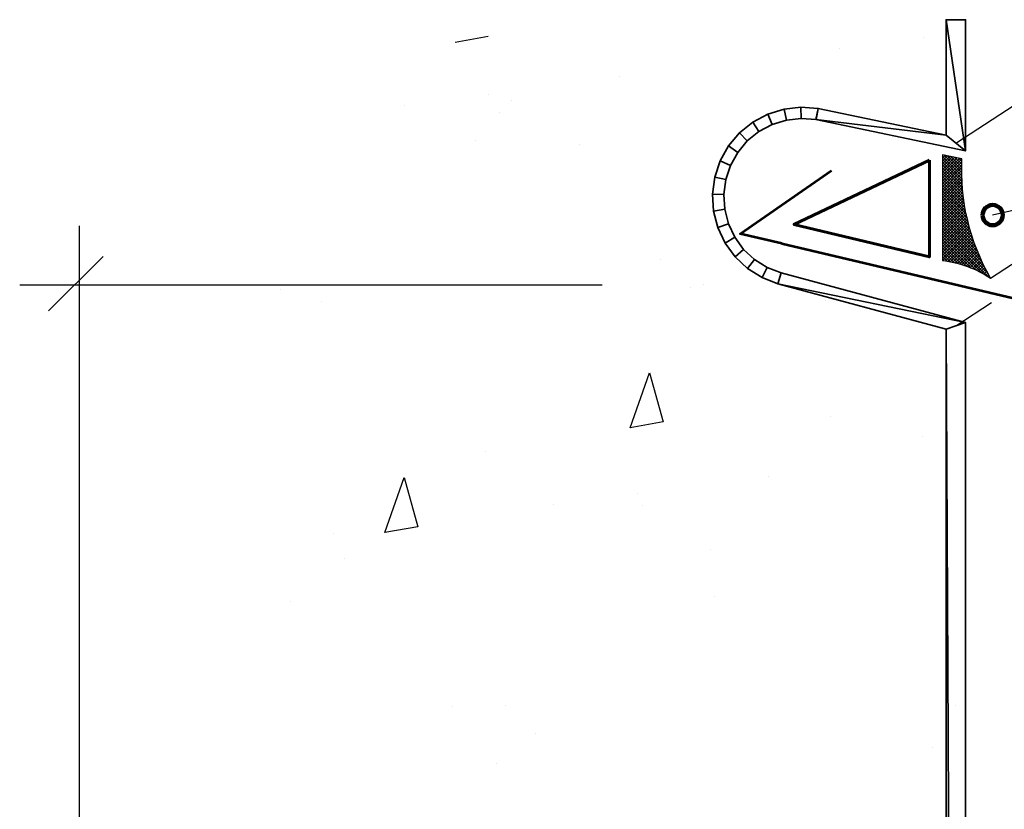
# Model space of a CAD drawing. Units: inches. Extents: x 92 to 681, y 67 to 600.
# Drawn here: x 100 to 220, y 502 to 598 of the extents above; entities that cross this region are included whole.
import ezdxf

# ---------------------------------------------------------------- set-up
doc = ezdxf.new("R2010")
doc.units = ezdxf.units.IN
doc.header["$MEASUREMENT"] = 0
for name, color, linetype in [('AXON-OTHER', 7, 'Continuous'), ('BASE-COPPER', 7, 'Continuous'), ('BASE-OTHER', 7, 'Continuous'), ('CDATEXT', 7, 'Continuous')]:
    doc.layers.add(name, color=color, linetype=linetype)

# ---------------------------------------------------------------- blocks, each defined once
blk = doc.blocks.new('block 44')
at = {"layer": 'BASE-OTHER', "color": 250, "lineweight": 35}
for points in [[(215.52, 582.04), (213.15, 583.95), (213.15, 598.06), (215.52, 582.04)], [(215.52, 582.04), (213.15, 598.06), (215.52, 598.06), (215.52, 582.04)], [(193.34, 587.14), (195.41, 587.37), (195.43, 585.99), (193.62, 585.79), (193.34, 587.14)], [(195.41, 587.37), (197.49, 587.21), (197.25, 585.85), (195.43, 585.99), (195.41, 587.37)], [(197.23, 585.85), (197.51, 587.21), (213.15, 583.95), (197.23, 585.85)], [(189.51, 585.54), (191.35, 586.52), (191.88, 585.25), (190.27, 584.39), (189.51, 585.54)], [(191.35, 586.52), (193.34, 587.14), (193.62, 585.79), (191.88, 585.25), (191.35, 586.52)], [(187.89, 584.23), (189.51, 585.54), (190.27, 584.39), (188.85, 583.24), (187.89, 584.23)], [(197.23, 585.85), (213.15, 583.95), (215.52, 582.04), (197.23, 585.85)], [(186.54, 582.63), (187.89, 584.23), (188.85, 583.24), (187.68, 581.84), (186.54, 582.63)], [(185.52, 580.81), (186.54, 582.63), (187.68, 581.84), (186.79, 580.25), (185.52, 580.81)], [(184.87, 578.83), (185.52, 580.81), (186.79, 580.25), (186.22, 578.52), (184.87, 578.83)], [(184.6, 576.76), (184.87, 578.83), (186.22, 578.52), (185.98, 576.71), (184.6, 576.76)], [(184.73, 574.68), (184.6, 576.76), (185.98, 576.71), (186.09, 574.89), (184.73, 574.68)], [(185.24, 572.66), (184.73, 574.68), (186.09, 574.89), (186.54, 573.13), (185.24, 572.66)], [(186.13, 570.77), (185.24, 572.66), (186.54, 573.13), (187.32, 571.48), (186.13, 570.77)], [(187.36, 569.09), (186.13, 570.77), (187.32, 571.48), (188.4, 570), (187.36, 569.09)], [(188.89, 567.66), (187.36, 569.09), (188.4, 570), (189.73, 568.76), (188.89, 567.66)], [(190.65, 566.55), (188.89, 567.66), (189.73, 568.76), (191.27, 567.79), (190.65, 566.55)], [(192.6, 565.8), (190.65, 566.55), (191.27, 567.79), (192.97, 567.13), (192.6, 565.8)], [(215.52, 561.05), (192.6, 565.8), (192.97, 567.13), (215.52, 561.05)], [(215.52, 561.05), (213.15, 560.26), (192.6, 565.8), (215.52, 561.05)], [(215.52, 78.05), (213.15, 560.26), (215.52, 561.05), (215.52, 78.05)], [(215.52, 78.05), (213.15, 78.05), (213.15, 560.26), (215.52, 78.05)]]:
    blk.add_lwpolyline(points, dxfattribs=at)
blk = doc.blocks.new('block 66')
at = {"layer": 'BASE-OTHER', "color": 250, "lineweight": 25}
blk.add_lwpolyline([(174.53, 548.21), (176.88, 554.92)], dxfattribs=at)
blk = doc.blocks.new('block 67')
at = {"layer": 'BASE-OTHER', "color": 250, "lineweight": 25}
blk.add_lwpolyline([(176.88, 554.92), (178.56, 548.92)], dxfattribs=at)
blk = doc.blocks.new('block 68')
at = {"layer": 'BASE-OTHER', "color": 250, "lineweight": 25}
blk.add_lwpolyline([(178.56, 548.92), (174.53, 548.21)], dxfattribs=at)
blk = doc.blocks.new('block 69')
at = {"layer": 'BASE-OTHER', "color": 250, "lineweight": 25}
blk.add_lwpolyline([(144.57, 535.41), (146.91, 542.12)], dxfattribs=at)
blk = doc.blocks.new('block 70')
at = {"layer": 'BASE-OTHER', "color": 250, "lineweight": 25}
blk.add_lwpolyline([(146.91, 542.12), (148.6, 536.12)], dxfattribs=at)
blk = doc.blocks.new('block 71')
at = {"layer": 'BASE-OTHER', "color": 250, "lineweight": 25}
blk.add_lwpolyline([(148.6, 536.12), (144.57, 535.41)], dxfattribs=at)
blk = doc.blocks.new('block 72')
at = {"layer": 'BASE-OTHER', "color": 250, "lineweight": 25}
blk.add_lwpolyline([(157.18, 596), (153.15, 595.29)], dxfattribs=at)
blk = doc.blocks.new('block 79')
at = {"layer": 'BASE-OTHER', "color": 250, "lineweight": 60}
blk.add_lwpolyline([(211.11, 580.91), (194.55, 573.04), (211.11, 569.07), (211.11, 580.91)], dxfattribs=at)
blk = doc.blocks.new('block 80')
at = {"layer": 'BASE-OTHER', "color": 250, "lineweight": 25}
blk.add_open_spline([(212.69, 581.53), (212.69, 581.53), (215.08, 581.06), (215.08, 581.06), (214.82, 575.96), (216.04, 570.9), (218.58, 566.48), (216.81, 567.64), (214.8, 568.38), (212.69, 568.63), (212.69, 568.63), (212.69, 581.53), (212.69, 581.53)], degree=3, knots=[0, 0, 0, 0, 1, 1, 1, 2, 2, 2, 3, 3, 3, 4, 4, 4, 4], dxfattribs=at)
blk = doc.blocks.new('block 121')
at = {"layer": 'BASE-OTHER', "color": 250, "lineweight": 25}
blk.add_lwpolyline([(211.51, 509.1), (211.51, 509.1)], dxfattribs=at)
blk = doc.blocks.new('block 123')
at = {"layer": 'BASE-OTHER', "color": 250, "lineweight": 25}
blk.add_lwpolyline([(158.14, 507.18), (158.14, 507.18)], dxfattribs=at)
blk = doc.blocks.new('block 124')
at = {"layer": 'BASE-OTHER', "color": 250, "lineweight": 25}
blk.add_lwpolyline([(184.79, 527.63), (184.79, 527.63)], dxfattribs=at)
blk = doc.blocks.new('block 125')
at = {"layer": 'BASE-OTHER', "color": 250, "lineweight": 25}
blk.add_lwpolyline([(210.27, 547.18), (210.27, 547.18)], dxfattribs=at)
blk = doc.blocks.new('block 126')
at = {"layer": 'BASE-OTHER', "color": 250, "lineweight": 25}
blk.add_lwpolyline([(133.06, 526.97), (133.06, 526.97)], dxfattribs=at)
blk = doc.blocks.new('block 127')
at = {"layer": 'BASE-OTHER', "color": 250, "lineweight": 25}
blk.add_lwpolyline([(156.89, 545.26), (156.89, 545.26)], dxfattribs=at)
blk = doc.blocks.new('block 128')
at = {"layer": 'BASE-OTHER', "color": 250, "lineweight": 25}
blk.add_lwpolyline([(183.55, 565.71), (183.55, 565.71)], dxfattribs=at)
blk = doc.blocks.new('block 129')
at = {"layer": 'BASE-OTHER', "color": 250, "lineweight": 25}
blk.add_lwpolyline([(209.02, 585.26), (209.02, 585.26)], dxfattribs=at)
blk = doc.blocks.new('block 130')
at = {"layer": 'BASE-OTHER', "color": 250, "lineweight": 25}
blk.add_lwpolyline([(131.82, 565.05), (131.82, 565.05)], dxfattribs=at)
blk = doc.blocks.new('block 131')
at = {"layer": 'BASE-OTHER', "color": 250, "lineweight": 25}
blk.add_lwpolyline([(155.65, 583.33), (155.65, 583.33)], dxfattribs=at)
blk = doc.blocks.new('block 170')
at = {"layer": 'BASE-OTHER', "color": 250, "lineweight": 25}
blk.add_lwpolyline([(138.28, 535.29), (138.28, 535.29)], dxfattribs=at)
blk = doc.blocks.new('block 171')
at = {"layer": 'BASE-OTHER', "color": 250, "lineweight": 25}
blk.add_lwpolyline([(165.12, 538.82), (165.12, 538.82)], dxfattribs=at)
blk = doc.blocks.new('block 172')
at = {"layer": 'BASE-OTHER', "color": 250, "lineweight": 25}
blk.add_lwpolyline([(175.41, 540.17), (175.41, 540.17)], dxfattribs=at)
blk = doc.blocks.new('block 173')
at = {"layer": 'BASE-OTHER', "color": 250, "lineweight": 25}
blk.add_lwpolyline([(191.47, 542.29), (191.47, 542.29)], dxfattribs=at)
blk = doc.blocks.new('block 174')
at = {"layer": 'BASE-OTHER', "color": 250, "lineweight": 25}
blk.add_lwpolyline([(146.9, 587.59), (146.9, 587.59)], dxfattribs=at)
blk = doc.blocks.new('block 175')
at = {"layer": 'BASE-OTHER', "color": 250, "lineweight": 25}
blk.add_lwpolyline([(157.19, 588.94), (157.19, 588.94)], dxfattribs=at)
blk = doc.blocks.new('block 176')
at = {"layer": 'BASE-OTHER', "color": 250, "lineweight": 25}
blk.add_lwpolyline([(173.25, 591.06), (173.25, 591.06)], dxfattribs=at)
blk = doc.blocks.new('block 177')
at = {"layer": 'BASE-OTHER', "color": 250, "lineweight": 25}
blk.add_lwpolyline([(200.1, 594.59), (200.1, 594.59)], dxfattribs=at)
blk = doc.blocks.new('block 178')
at = {"layer": 'BASE-OTHER', "color": 250, "lineweight": 25}
blk.add_lwpolyline([(210.38, 595.94), (210.38, 595.94)], dxfattribs=at)
blk = doc.blocks.new('block 220')
at = {"layer": 'BASE-OTHER', "color": 250, "lineweight": 25}
blk.add_lwpolyline([(152.79, 514.15), (152.79, 514.15)], dxfattribs=at)
blk = doc.blocks.new('block 223')
at = {"layer": 'BASE-OTHER', "color": 250, "lineweight": 25}
blk.add_lwpolyline([(136.83, 563.64), (136.83, 563.64)], dxfattribs=at)
blk = doc.blocks.new('block 224')
at = {"layer": 'BASE-OTHER', "color": 250, "lineweight": 25}
blk.add_lwpolyline([(176, 538.69), (176, 538.69)], dxfattribs=at)
blk = doc.blocks.new('block 225')
at = {"layer": 'BASE-OTHER', "color": 250, "lineweight": 25}
blk.add_lwpolyline([(184.33, 533.38), (184.33, 533.38)], dxfattribs=at)
blk = doc.blocks.new('block 226')
at = {"layer": 'BASE-OTHER', "color": 250, "lineweight": 25}
blk.add_lwpolyline([(214.33, 514.27), (214.33, 514.27)], dxfattribs=at)
blk = doc.blocks.new('block 227')
at = {"layer": 'BASE-OTHER', "color": 250, "lineweight": 25}
blk.add_lwpolyline([(160.04, 588.17), (160.04, 588.17)], dxfattribs=at)
blk = doc.blocks.new('block 228')
at = {"layer": 'BASE-OTHER', "color": 250, "lineweight": 25}
blk.add_lwpolyline([(168.37, 582.86), (168.37, 582.86)], dxfattribs=at)
blk = doc.blocks.new('block 229')
at = {"layer": 'BASE-OTHER', "color": 250, "lineweight": 25}
blk.add_lwpolyline([(198.37, 563.75), (198.37, 563.75)], dxfattribs=at)
blk = doc.blocks.new('block 269')
at = {"layer": 'BASE-OTHER', "color": 250, "lineweight": 25}
blk.add_lwpolyline([(139.65, 532.28), (139.65, 532.28)], dxfattribs=at)
blk = doc.blocks.new('block 270')
at = {"layer": 'BASE-OTHER', "color": 250, "lineweight": 25}
blk.add_lwpolyline([(159.32, 514.25), (159.32, 514.25)], dxfattribs=at)
blk = doc.blocks.new('block 271')
at = {"layer": 'BASE-OTHER', "color": 250, "lineweight": 25}
blk.add_lwpolyline([(162.96, 510.91), (162.96, 510.91)], dxfattribs=at)
blk = doc.blocks.new('block 275')
at = {"layer": 'BASE-OTHER', "color": 250, "lineweight": 25}
blk.add_lwpolyline([(158.55, 586.74), (158.55, 586.74)], dxfattribs=at)
blk = doc.blocks.new('block 276')
at = {"layer": 'BASE-OTHER', "color": 250, "lineweight": 25}
blk.add_lwpolyline([(178.22, 568.71), (178.22, 568.71)], dxfattribs=at)
blk = doc.blocks.new('block 277')
at = {"layer": 'BASE-OTHER', "color": 250, "lineweight": 25}
blk.add_lwpolyline([(181.87, 565.37), (181.87, 565.37)], dxfattribs=at)
blk = doc.blocks.new('block 278')
at = {"layer": 'BASE-OTHER', "color": 250, "lineweight": 25}
blk.add_lwpolyline([(199.06, 549.62), (199.06, 549.62)], dxfattribs=at)
blk = doc.blocks.new('block 293')
at = {"layer": 'AXON-OTHER', "color": 250, "lineweight": 25}
blk.add_lwpolyline([(214.33, 582.99), (237.47, 598.06)], dxfattribs=at)
blk = doc.blocks.new('block 294')
at = {"layer": 'AXON-OTHER', "color": 250, "lineweight": 25}
blk.add_lwpolyline([(218.58, 566.48), (267.07, 598.06)], dxfattribs=at)
blk = doc.blocks.new('block 295')
at = {"layer": 'AXON-OTHER', "color": 250, "lineweight": 25}
blk.add_lwpolyline([(214.33, 560.66), (218.68, 563.49)], dxfattribs=at)
blk = doc.blocks.new('block 309')
at = {"layer": 'BASE-COPPER', "color": 20, "lineweight": 53}
blk.add_open_spline([(193.07, 570.71), (193.07, 570.71), (222.09, 563.89), (222.09, 563.89), (223.2, 563.63), (223.99, 562.64), (223.99, 561.49), (223.99, 561.49), (223.99, 413.47), (223.99, 413.47), (223.99, 412.42), (224.66, 411.48), (225.66, 411.14), (225.66, 411.14), (232.61, 408.74), (232.61, 408.74)], degree=3, knots=[0, 0, 0, 0, 1, 1, 1, 2, 2, 2, 3, 3, 3, 4, 4, 4, 5, 5, 5, 5], dxfattribs=at)
blk = doc.blocks.new('block 318')
at = {"layer": 'BASE-COPPER', "color": 20, "lineweight": 53}
blk.add_lwpolyline([(193.07, 570.71), (187.98, 571.91), (199.12, 579.65)], dxfattribs=at)
blk = doc.blocks.new('block 329')
at = {"layer": 'CDATEXT', "color": 250, "lineweight": 25}
blk.add_lwpolyline([(171.1, 565.61), (99.93, 565.61)], dxfattribs=at)
blk = doc.blocks.new('block 331')
at = {"layer": 'CDATEXT', "color": 250, "lineweight": 25}
blk.add_lwpolyline([(107.22, 572.89), (107.22, 402.47)], dxfattribs=at)
blk = doc.blocks.new('block 332')
at = {"layer": 'CDATEXT', "color": 250, "lineweight": 25}
blk.add_lwpolyline([(110.12, 569.13), (103.46, 562.48)], dxfattribs=at)
blk = doc.blocks.new('block 373')
at = {"layer": 'CDATEXT', "color": 250, "lineweight": 25}
blk.add_lwpolyline([(313.31, 580.54), (246.84, 580.54), (218.83, 574.18)], dxfattribs=at)
blk = doc.blocks.new('block 386')
at = {"color": 250, "lineweight": 90}
blk.add_open_spline([(217.6, 574.18), (217.6, 573.5), (218.15, 572.95), (218.83, 572.95), (219.52, 572.95), (220.07, 573.5), (220.07, 574.18), (220.07, 574.87), (219.52, 575.42), (218.83, 575.42), (218.15, 575.42), (217.6, 574.87), (217.6, 574.18)], degree=3, knots=[0, 0, 0, 0, 1, 1, 1, 2, 2, 2, 3, 3, 3, 4, 4, 4, 4], dxfattribs=at)
blk = doc.blocks.new('block 388')
at = {"color": 250, "lineweight": 25}
blk.add_lwpolyline([(212.69, 571), (215.67, 573.98)], dxfattribs=at)
blk = doc.blocks.new('block 389')
at = {"color": 250, "lineweight": 25}
blk.add_lwpolyline([(212.69, 571.35), (215.61, 574.27)], dxfattribs=at)
blk = doc.blocks.new('block 390')
at = {"color": 250, "lineweight": 25}
blk.add_lwpolyline([(212.69, 571.7), (215.55, 574.56)], dxfattribs=at)
blk = doc.blocks.new('block 391')
at = {"color": 250, "lineweight": 25}
blk.add_lwpolyline([(212.69, 572.05), (215.5, 574.85)], dxfattribs=at)
blk = doc.blocks.new('block 392')
at = {"color": 250, "lineweight": 25}
blk.add_lwpolyline([(212.69, 572.4), (215.44, 575.15)], dxfattribs=at)
blk = doc.blocks.new('block 393')
at = {"color": 250, "lineweight": 25}
blk.add_lwpolyline([(212.69, 572.75), (215.39, 575.45)], dxfattribs=at)
blk = doc.blocks.new('block 394')
at = {"color": 250, "lineweight": 25}
blk.add_lwpolyline([(212.69, 573.1), (215.34, 575.75)], dxfattribs=at)
blk = doc.blocks.new('block 395')
at = {"color": 250, "lineweight": 25}
blk.add_lwpolyline([(212.69, 573.45), (215.3, 576.05)], dxfattribs=at)
blk = doc.blocks.new('block 396')
at = {"color": 250, "lineweight": 25}
blk.add_lwpolyline([(212.69, 573.8), (215.26, 576.36)], dxfattribs=at)
blk = doc.blocks.new('block 397')
at = {"color": 250, "lineweight": 25}
blk.add_lwpolyline([(212.69, 574.14), (215.22, 576.67)], dxfattribs=at)
blk = doc.blocks.new('block 398')
at = {"color": 250, "lineweight": 25}
blk.add_lwpolyline([(212.69, 574.49), (215.19, 576.99)], dxfattribs=at)
blk = doc.blocks.new('block 399')
at = {"color": 250, "lineweight": 25}
blk.add_lwpolyline([(212.69, 574.84), (215.15, 577.3)], dxfattribs=at)
blk = doc.blocks.new('block 400')
at = {"color": 250, "lineweight": 25}
blk.add_lwpolyline([(212.69, 575.19), (215.13, 577.63)], dxfattribs=at)
blk = doc.blocks.new('block 401')
at = {"color": 250, "lineweight": 25}
blk.add_lwpolyline([(212.69, 575.54), (215.1, 577.95)], dxfattribs=at)
blk = doc.blocks.new('block 402')
at = {"color": 250, "lineweight": 25}
blk.add_lwpolyline([(212.69, 575.89), (215.08, 578.28)], dxfattribs=at)
blk = doc.blocks.new('block 403')
at = {"color": 250, "lineweight": 25}
blk.add_lwpolyline([(212.69, 576.24), (215.07, 578.61)], dxfattribs=at)
blk = doc.blocks.new('block 404')
at = {"color": 250, "lineweight": 25}
blk.add_lwpolyline([(212.69, 576.59), (215.06, 578.95)], dxfattribs=at)
blk = doc.blocks.new('block 405')
at = {"color": 250, "lineweight": 25}
blk.add_lwpolyline([(212.69, 576.94), (215.05, 579.29)], dxfattribs=at)
blk = doc.blocks.new('block 406')
at = {"color": 250, "lineweight": 25}
blk.add_lwpolyline([(212.69, 577.29), (215.04, 579.64)], dxfattribs=at)
blk = doc.blocks.new('block 407')
at = {"color": 250, "lineweight": 25}
blk.add_lwpolyline([(212.69, 577.64), (215.04, 579.99)], dxfattribs=at)
blk = doc.blocks.new('block 408')
at = {"color": 250, "lineweight": 25}
blk.add_lwpolyline([(212.69, 577.99), (215.05, 580.34)], dxfattribs=at)
blk = doc.blocks.new('block 409')
at = {"color": 250, "lineweight": 25}
blk.add_lwpolyline([(212.69, 578.34), (215.06, 580.7)], dxfattribs=at)
blk = doc.blocks.new('block 410')
at = {"color": 250, "lineweight": 25}
blk.add_lwpolyline([(212.69, 578.69), (215.07, 581.06)], dxfattribs=at)
blk = doc.blocks.new('block 411')
at = {"color": 250, "lineweight": 25}
blk.add_lwpolyline([(212.69, 579.04), (214.78, 581.12)], dxfattribs=at)
blk = doc.blocks.new('block 412')
at = {"color": 250, "lineweight": 25}
blk.add_lwpolyline([(212.69, 579.38), (214.48, 581.18)], dxfattribs=at)
blk = doc.blocks.new('block 413')
at = {"color": 250, "lineweight": 25}
blk.add_lwpolyline([(212.69, 579.73), (214.19, 581.23)], dxfattribs=at)
blk = doc.blocks.new('block 414')
at = {"color": 250, "lineweight": 25}
blk.add_lwpolyline([(212.69, 580.08), (213.9, 581.29)], dxfattribs=at)
blk = doc.blocks.new('block 415')
at = {"color": 250, "lineweight": 25}
blk.add_lwpolyline([(212.69, 580.43), (213.61, 581.35)], dxfattribs=at)
blk = doc.blocks.new('block 416')
at = {"color": 250, "lineweight": 25}
blk.add_lwpolyline([(212.69, 580.78), (213.32, 581.41)], dxfattribs=at)
blk = doc.blocks.new('block 417')
at = {"color": 250, "lineweight": 25}
blk.add_lwpolyline([(212.69, 581.13), (213.03, 581.47)], dxfattribs=at)
blk = doc.blocks.new('block 418')
at = {"color": 250, "lineweight": 25}
blk.add_lwpolyline([(212.69, 581.48), (212.74, 581.52)], dxfattribs=at)
blk = doc.blocks.new('block 419')
at = {"color": 250, "lineweight": 25}
blk.add_lwpolyline([(212.69, 570.65), (215.74, 573.7)], dxfattribs=at)
blk = doc.blocks.new('block 420')
at = {"color": 250, "lineweight": 25}
blk.add_lwpolyline([(212.69, 570.3), (215.81, 573.41)], dxfattribs=at)
blk = doc.blocks.new('block 421')
at = {"color": 250, "lineweight": 25}
blk.add_lwpolyline([(212.69, 569.95), (215.88, 573.14)], dxfattribs=at)
blk = doc.blocks.new('block 422')
at = {"color": 250, "lineweight": 25}
blk.add_lwpolyline([(212.69, 569.6), (215.95, 572.86)], dxfattribs=at)
blk = doc.blocks.new('block 423')
at = {"color": 250, "lineweight": 25}
blk.add_lwpolyline([(212.69, 569.25), (216.02, 572.58)], dxfattribs=at)
blk = doc.blocks.new('block 424')
at = {"color": 250, "lineweight": 25}
blk.add_lwpolyline([(212.69, 568.9), (216.1, 572.31)], dxfattribs=at)
blk = doc.blocks.new('block 425')
at = {"color": 250, "lineweight": 25}
blk.add_lwpolyline([(212.76, 568.62), (216.18, 572.04)], dxfattribs=at)
blk = doc.blocks.new('block 426')
at = {"color": 250, "lineweight": 25}
blk.add_lwpolyline([(213.07, 568.58), (216.26, 571.78)], dxfattribs=at)
blk = doc.blocks.new('block 427')
at = {"color": 250, "lineweight": 25}
blk.add_lwpolyline([(213.37, 568.53), (216.35, 571.51)], dxfattribs=at)
blk = doc.blocks.new('block 428')
at = {"color": 250, "lineweight": 25}
blk.add_lwpolyline([(213.66, 568.48), (216.43, 571.25)], dxfattribs=at)
blk = doc.blocks.new('block 429')
at = {"color": 250, "lineweight": 25}
blk.add_lwpolyline([(213.95, 568.42), (216.52, 570.99)], dxfattribs=at)
blk = doc.blocks.new('block 430')
at = {"color": 250, "lineweight": 25}
blk.add_lwpolyline([(214.24, 568.35), (216.62, 570.73)], dxfattribs=at)
blk = doc.blocks.new('block 431')
at = {"color": 250, "lineweight": 25}
blk.add_lwpolyline([(214.52, 568.28), (216.71, 570.48)], dxfattribs=at)
blk = doc.blocks.new('block 432')
at = {"color": 250, "lineweight": 25}
blk.add_lwpolyline([(214.79, 568.21), (216.8, 570.22)], dxfattribs=at)
blk = doc.blocks.new('block 433')
at = {"color": 250, "lineweight": 25}
blk.add_lwpolyline([(215.06, 568.13), (216.9, 569.97)], dxfattribs=at)
blk = doc.blocks.new('block 434')
at = {"color": 250, "lineweight": 25}
blk.add_lwpolyline([(215.33, 568.05), (217, 569.72)], dxfattribs=at)
blk = doc.blocks.new('block 435')
at = {"color": 250, "lineweight": 25}
blk.add_lwpolyline([(215.59, 567.96), (217.1, 569.47)], dxfattribs=at)
blk = doc.blocks.new('block 436')
at = {"color": 250, "lineweight": 25}
blk.add_lwpolyline([(215.85, 567.86), (217.21, 569.23)], dxfattribs=at)
blk = doc.blocks.new('block 437')
at = {"color": 250, "lineweight": 25}
blk.add_lwpolyline([(216.1, 567.77), (217.32, 568.99)], dxfattribs=at)
blk = doc.blocks.new('block 438')
at = {"color": 250, "lineweight": 25}
blk.add_lwpolyline([(216.35, 567.67), (217.42, 568.74)], dxfattribs=at)
blk = doc.blocks.new('block 439')
at = {"color": 250, "lineweight": 25}
blk.add_lwpolyline([(216.59, 567.56), (217.53, 568.5)], dxfattribs=at)
blk = doc.blocks.new('block 440')
at = {"color": 250, "lineweight": 25}
blk.add_lwpolyline([(216.83, 567.45), (217.65, 568.27)], dxfattribs=at)
blk = doc.blocks.new('block 441')
at = {"color": 250, "lineweight": 25}
blk.add_lwpolyline([(217.07, 567.34), (217.76, 568.03)], dxfattribs=at)
blk = doc.blocks.new('block 442')
at = {"color": 250, "lineweight": 25}
blk.add_lwpolyline([(217.3, 567.23), (217.88, 567.8)], dxfattribs=at)
blk = doc.blocks.new('block 443')
at = {"color": 250, "lineweight": 25}
blk.add_lwpolyline([(217.53, 567.11), (217.99, 567.57)], dxfattribs=at)
blk = doc.blocks.new('block 444')
at = {"color": 250, "lineweight": 25}
blk.add_lwpolyline([(217.76, 566.98), (218.11, 567.34)], dxfattribs=at)
blk = doc.blocks.new('block 445')
at = {"color": 250, "lineweight": 25}
blk.add_lwpolyline([(217.98, 566.86), (218.23, 567.11)], dxfattribs=at)
blk = doc.blocks.new('block 446')
at = {"color": 250, "lineweight": 25}
blk.add_lwpolyline([(218.2, 566.73), (218.36, 566.88)], dxfattribs=at)
blk = doc.blocks.new('block 447')
at = {"color": 250, "lineweight": 25}
blk.add_lwpolyline([(218.42, 566.59), (218.48, 566.66)], dxfattribs=at)
blk = doc.blocks.new('block 448')
at = {"color": 250, "lineweight": 25}
blk.add_lwpolyline([(215.72, 573.79), (212.69, 576.81)], dxfattribs=at)
blk = doc.blocks.new('block 449')
at = {"color": 250, "lineweight": 25}
blk.add_lwpolyline([(215.83, 573.33), (212.69, 576.46)], dxfattribs=at)
blk = doc.blocks.new('block 450')
at = {"color": 250, "lineweight": 25}
blk.add_lwpolyline([(215.95, 572.86), (212.69, 576.12)], dxfattribs=at)
blk = doc.blocks.new('block 451')
at = {"color": 250, "lineweight": 25}
blk.add_lwpolyline([(216.08, 572.38), (212.69, 575.77)], dxfattribs=at)
blk = doc.blocks.new('block 452')
at = {"color": 250, "lineweight": 25}
blk.add_lwpolyline([(216.23, 571.88), (212.69, 575.42)], dxfattribs=at)
blk = doc.blocks.new('block 453')
at = {"color": 250, "lineweight": 25}
blk.add_lwpolyline([(216.4, 571.36), (212.69, 575.07)], dxfattribs=at)
blk = doc.blocks.new('block 454')
at = {"color": 250, "lineweight": 25}
blk.add_lwpolyline([(216.58, 570.83), (212.69, 574.72)], dxfattribs=at)
blk = doc.blocks.new('block 455')
at = {"color": 250, "lineweight": 25}
blk.add_lwpolyline([(216.78, 570.28), (212.69, 574.37)], dxfattribs=at)
blk = doc.blocks.new('block 456')
at = {"color": 250, "lineweight": 25}
blk.add_lwpolyline([(217.01, 569.7), (212.69, 574.02)], dxfattribs=at)
blk = doc.blocks.new('block 457')
at = {"color": 250, "lineweight": 25}
blk.add_lwpolyline([(217.27, 569.1), (212.69, 573.67)], dxfattribs=at)
blk = doc.blocks.new('block 458')
at = {"color": 250, "lineweight": 25}
blk.add_lwpolyline([(217.55, 568.46), (212.69, 573.32)], dxfattribs=at)
blk = doc.blocks.new('block 459')
at = {"color": 250, "lineweight": 25}
blk.add_lwpolyline([(217.89, 567.78), (212.69, 572.97)], dxfattribs=at)
blk = doc.blocks.new('block 460')
at = {"color": 250, "lineweight": 25}
blk.add_lwpolyline([(218.27, 567.05), (212.69, 572.62)], dxfattribs=at)
blk = doc.blocks.new('block 461')
at = {"color": 250, "lineweight": 25}
blk.add_lwpolyline([(218.3, 566.66), (212.69, 572.27)], dxfattribs=at)
blk = doc.blocks.new('block 462')
at = {"color": 250, "lineweight": 25}
blk.add_lwpolyline([(217.49, 567.13), (212.69, 571.92)], dxfattribs=at)
blk = doc.blocks.new('block 463')
at = {"color": 250, "lineweight": 25}
blk.add_lwpolyline([(216.8, 567.47), (212.69, 571.57)], dxfattribs=at)
blk = doc.blocks.new('block 464')
at = {"color": 250, "lineweight": 25}
blk.add_lwpolyline([(216.18, 567.73), (212.69, 571.22)], dxfattribs=at)
blk = doc.blocks.new('block 465')
at = {"color": 250, "lineweight": 25}
blk.add_lwpolyline([(215.62, 567.95), (212.69, 570.88)], dxfattribs=at)
blk = doc.blocks.new('block 466')
at = {"color": 250, "lineweight": 25}
blk.add_lwpolyline([(215.1, 568.12), (212.69, 570.53)], dxfattribs=at)
blk = doc.blocks.new('block 467')
at = {"color": 250, "lineweight": 25}
blk.add_lwpolyline([(214.61, 568.26), (212.69, 570.18)], dxfattribs=at)
blk = doc.blocks.new('block 468')
at = {"color": 250, "lineweight": 25}
blk.add_lwpolyline([(214.15, 568.37), (212.69, 569.83)], dxfattribs=at)
blk = doc.blocks.new('block 469')
at = {"color": 250, "lineweight": 25}
blk.add_lwpolyline([(213.7, 568.47), (212.69, 569.48)], dxfattribs=at)
blk = doc.blocks.new('block 470')
at = {"color": 250, "lineweight": 25}
blk.add_lwpolyline([(213.28, 568.55), (212.69, 569.13)], dxfattribs=at)
blk = doc.blocks.new('block 471')
at = {"color": 250, "lineweight": 25}
blk.add_lwpolyline([(212.87, 568.61), (212.69, 568.78)], dxfattribs=at)
blk = doc.blocks.new('block 472')
at = {"color": 250, "lineweight": 25}
blk.add_lwpolyline([(215.62, 574.24), (212.69, 577.16)], dxfattribs=at)
blk = doc.blocks.new('block 473')
at = {"color": 250, "lineweight": 25}
blk.add_lwpolyline([(215.53, 574.68), (212.69, 577.51)], dxfattribs=at)
blk = doc.blocks.new('block 474')
at = {"color": 250, "lineweight": 25}
blk.add_lwpolyline([(215.45, 575.11), (212.69, 577.86)], dxfattribs=at)
blk = doc.blocks.new('block 475')
at = {"color": 250, "lineweight": 25}
blk.add_lwpolyline([(215.38, 575.53), (212.69, 578.21)], dxfattribs=at)
blk = doc.blocks.new('block 476')
at = {"color": 250, "lineweight": 25}
blk.add_lwpolyline([(215.32, 575.94), (212.69, 578.56)], dxfattribs=at)
blk = doc.blocks.new('block 477')
at = {"color": 250, "lineweight": 25}
blk.add_lwpolyline([(215.26, 576.34), (212.69, 578.91)], dxfattribs=at)
blk = doc.blocks.new('block 478')
at = {"color": 250, "lineweight": 25}
blk.add_lwpolyline([(215.21, 576.74), (212.69, 579.26)], dxfattribs=at)
blk = doc.blocks.new('block 479')
at = {"color": 250, "lineweight": 25}
blk.add_lwpolyline([(215.17, 577.13), (212.69, 579.61)], dxfattribs=at)
blk = doc.blocks.new('block 480')
at = {"color": 250, "lineweight": 25}
blk.add_lwpolyline([(215.14, 577.51), (212.69, 579.96)], dxfattribs=at)
blk = doc.blocks.new('block 481')
at = {"color": 250, "lineweight": 25}
blk.add_lwpolyline([(215.11, 577.89), (212.69, 580.31)], dxfattribs=at)
blk = doc.blocks.new('block 482')
at = {"color": 250, "lineweight": 25}
blk.add_lwpolyline([(215.08, 578.27), (212.69, 580.66)], dxfattribs=at)
blk = doc.blocks.new('block 483')
at = {"color": 250, "lineweight": 25}
blk.add_lwpolyline([(215.07, 578.63), (212.69, 581.01)], dxfattribs=at)
blk = doc.blocks.new('block 484')
at = {"color": 250, "lineweight": 25}
blk.add_lwpolyline([(215.05, 578.99), (212.69, 581.36)], dxfattribs=at)
blk = doc.blocks.new('block 485')
at = {"color": 250, "lineweight": 25}
blk.add_lwpolyline([(215.05, 579.35), (212.91, 581.49)], dxfattribs=at)
blk = doc.blocks.new('block 486')
at = {"color": 250, "lineweight": 25}
blk.add_lwpolyline([(215.04, 579.7), (213.34, 581.4)], dxfattribs=at)
blk = doc.blocks.new('block 487')
at = {"color": 250, "lineweight": 25}
blk.add_lwpolyline([(215.05, 580.05), (213.78, 581.32)], dxfattribs=at)
blk = doc.blocks.new('block 488')
at = {"color": 250, "lineweight": 25}
blk.add_lwpolyline([(215.05, 580.39), (214.22, 581.23)], dxfattribs=at)
blk = doc.blocks.new('block 489')
at = {"color": 250, "lineweight": 25}
blk.add_lwpolyline([(215.06, 580.73), (214.65, 581.14)], dxfattribs=at)

msp = doc.modelspace()

# ---------------------------------------------------------------- block references
for name in ['block 418', 'block 417', 'block 416', 'block 484', 'block 415', 'block 414', 'block 413', 'block 412', 'block 485', 'block 486', 'block 487', 'block 488', 'block 411', 'block 410', 'block 483', 'block 409', 'block 482', 'block 408', 'block 481', 'block 407', 'block 489', 'block 480', 'block 406', 'block 479', 'block 405', 'block 478', 'block 404', 'block 477', 'block 403', 'block 476', 'block 402', 'block 475', 'block 401', 'block 474', 'block 400', 'block 473', 'block 399', 'block 472', 'block 398', 'block 448', 'block 397', 'block 449', 'block 396', 'block 450', 'block 395', 'block 451', 'block 394', 'block 393', 'block 452', 'block 386', 'block 392', 'block 453', 'block 391', 'block 454', 'block 390', 'block 455', 'block 389', 'block 456', 'block 388', 'block 419', 'block 457', 'block 420', 'block 458', 'block 421', 'block 459', 'block 422', 'block 460', 'block 423', 'block 424', 'block 461', 'block 462', 'block 463', 'block 425', 'block 426', 'block 464', 'block 465', 'block 466', 'block 427', 'block 428', 'block 429', 'block 430', 'block 431', 'block 467', 'block 468', 'block 469', 'block 432', 'block 433', 'block 434', 'block 435', 'block 436', 'block 470', 'block 471', 'block 437', 'block 438', 'block 439', 'block 440', 'block 441', 'block 442', 'block 443', 'block 444', 'block 445', 'block 446', 'block 447']:
    msp.add_blockref(name, (0, 0))
at = {"layer": 'AXON-OTHER'}
for name in ['block 293', 'block 294', 'block 295']:
    msp.add_blockref(name, (0, 0), dxfattribs=at)
at = {"layer": 'BASE-COPPER'}
for name in ['block 318', 'block 309']:
    msp.add_blockref(name, (0, 0), dxfattribs=at)
at = {"layer": 'BASE-OTHER'}
for name in ['block 44', 'block 72', 'block 178', 'block 177', 'block 176', 'block 175', 'block 174', 'block 227', 'block 275', 'block 129', 'block 131', 'block 228', 'block 80', 'block 79', 'block 276', 'block 128', 'block 130', 'block 277', 'block 223', 'block 229', 'block 66', 'block 67', 'block 68', 'block 278', 'block 125', 'block 127', 'block 69', 'block 70', 'block 173', 'block 172', 'block 171', 'block 224', 'block 71', 'block 170', 'block 225', 'block 269', 'block 124', 'block 126', 'block 220', 'block 270', 'block 226', 'block 271', 'block 121', 'block 123']:
    msp.add_blockref(name, (0, 0), dxfattribs=at)
at = {"layer": 'CDATEXT'}
for name in ['block 373', 'block 331', 'block 332', 'block 329']:
    msp.add_blockref(name, (0, 0), dxfattribs=at)

doc.saveas('drawing.dxf')
